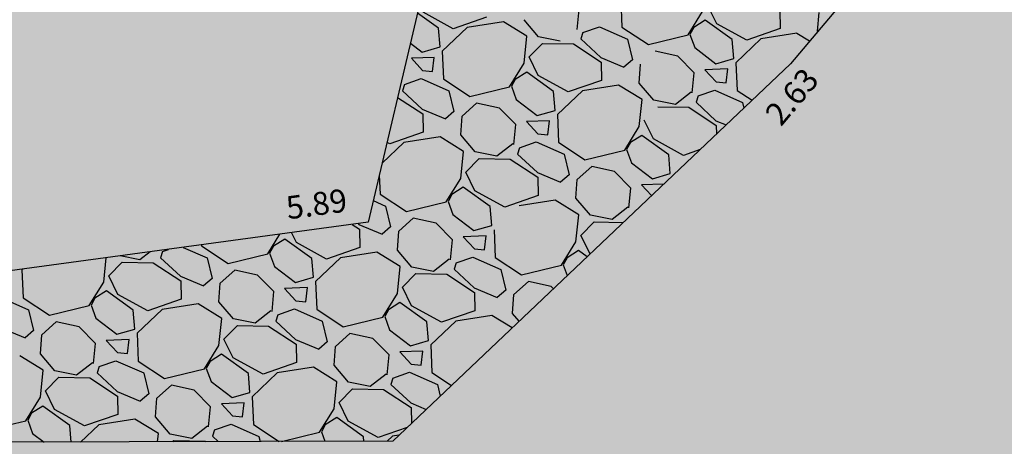
# Model space of a CAD drawing. Units: feet. Extents: x 546848 to 547528, y 4796596 to 4797622.
# Drawn here: x 547162 to 547192, y 4797322 to 4797335 of the extents above; entities that cross this region are included whole.
import ezdxf

# ---------------------------------------------------------------- set-up
doc = ezdxf.new("R2010")
doc.units = ezdxf.units.FT
doc.header["$MEASUREMENT"] = 0
doc.layers.get('0').update_dxf_attribs({"linetype": 'CONTINUOUS'})
for name, color, linetype in [('sombra-linealimite', 151, 'CONTINUOUS'), ('URBA', 7, 'CONTINUOUS'), ('Z', 7, 'CONTINUOUS')]:
    doc.layers.add(name, color=color, linetype=linetype)
doc.styles.add('ROMANS', font='times.ttf')

msp = doc.modelspace()

# ---------------------------------------------------------------- hatches: boundary and pattern name
at = {"layer": 'sombra-linealimite'}
msp.add_hatch(color=256, dxfattribs=at).paths.add_polyline_path([(547188.331, 4797159.647), (547193.83, 4797169.419), (547197.928, 4797176.244), (547203.294, 4797183.393), (547210.473, 4797190.747), (547216.987, 4797197.246), (547224.427, 4797204.314), (547273.021, 4797248.454), (547352.61, 4797231.578), (547382.427, 4797235.77), (547376.032, 4797280.262), (547495.623, 4797322.909), (547500.414, 4797324.867), (547504.667, 4797327.237), (547509.619, 4797330.807), (547513.857, 4797334.667), (547516.964, 4797338.221), (547520.82, 4797344.066), (547523.556, 4797350.308), (547525.252, 4797355.886), (547526.052, 4797361.196), (547526.2, 4797367.346), (547525.728, 4797371.912), (547524.409, 4797377.924), (547522.35, 4797383.621), (547519.54, 4797389.164), (547516.083, 4797394.152), (547510.438, 4797399.893), (547505.133, 4797403.693), (547500.128, 4797406.435), (547495.471, 4797408.171), (547490.911, 4797409.457), (547485.299, 4797410.317), (547480.602, 4797410.531), (547474.096, 4797410.104), (547468.551, 4797408.793), (547461.096, 4797405.962), (547456.705, 4797403.292), (547452.887, 4797400.525), (547450.536, 4797398.549), (547447.016, 4797394.832), (547444.356, 4797391.585), (547372.397, 4797351.775), (547265.442, 4797477.295), (547150.018, 4797526.904), (547147.242, 4797528.609), (547144.696, 4797531.615), (547143.741, 4797535.187), (547143.871, 4797537.947), (547144.749, 4797540.187), (547128.731, 4797552.242), (547126.309, 4797548.551), (547123.353, 4797546.337), (547118.156, 4797541.105), (547110.711, 4797536.766), (547109.443, 4797534.78), (547107.98, 4797526.865), (547101.458, 4797512.313), (547056.327, 4797513.166), (547051.416, 4797511.818), (547047.47, 4797509.134), (547026.767, 4797483.803), (547005.811, 4797468.454), (547003.947, 4797469.981), (546972.321, 4797438.105), (546970.474, 4797434.291), (546960.369, 4797424.611), (546954.341, 4797416.736), (546966.263, 4797407.75), (546960.65, 4797400.142), (546959.53, 4797400.622), (546936.214, 4797365.865), (546932.35, 4797367.656), (546904.277, 4797327.037), (546900.318, 4797316.912), (546897.798, 4797304.248), (546895.388, 4797305.136), (546895.142, 4797303.147), (546900.264, 4797300.844), (546899.501, 4797298.034), (546896.336, 4797269.085), (546893.963, 4797231.652), (546893.457, 4797228.868), (546890.62, 4797229.222), (546886.858, 4797204.475), (546883.583, 4797150.391), (546885.48, 4797135.513), (546894.067, 4797136.932), (546898.524, 4797107.608), (546893.884, 4797107.004), (546893.783, 4797104.888), (546941.43, 4796981.899), (546935.483, 4796974.795), (546987.399, 4796927.54), (547051.06, 4796877.725), (547094.228, 4796850.282), (547104.49, 4796837.73), (547112.754, 4796821.148), (547115.98, 4796800.742), (547108.807, 4796734.852), (547066.424, 4796739.262), (546979.211, 4796752.939), (546965.327, 4796750.031), (546963.13, 4796720.143), (546963.406, 4796708.83), (546965.447, 4796704.196), (546962.494, 4796692.676), (546957.715, 4796653.65), (546985.522, 4796646.727), (546986.356, 4796649.224), (547000.852, 4796655.37), (547016.609, 4796650.365), (547020.062, 4796648.769), (547025.292, 4796645.111), (547025.819, 4796654.285), (547063.66, 4796652.575), (547073.369, 4796648.036), (547127.956, 4796654.874), (547131.952, 4796661.009), (547142.449, 4796664.029), (547155.611, 4796675.166), (547162.527, 4796690.335), (547165.818, 4796697.779), (547174.102, 4796713.627), (547180.774, 4796721.896), (547195.255, 4796739.571), (547200.568, 4796754.848), (547204.151, 4796786.85), (547207.414, 4796793.942), (547209.542, 4796797.872), (547215.902, 4796808.212), (547219.31, 4796818.691), (547220.466, 4796829.285), (547222.367, 4796837.586), (547217.916, 4796848.122), (547209.962, 4796864.268), (547201.587, 4796876.443), (547197.701, 4796880.667), (547194.776, 4796884.052), (547183.986, 4796893.665), (547173.118, 4796901.739), (547152.019, 4796915.721), (547145.056, 4796924.932), (547138.951, 4796927.807), (547130.09, 4796939.804), (547134.383, 4796974.8), (547134.895, 4796978.84), (547139.448, 4797001.035), (547150.757, 4797034.814), (547151.832, 4797037.791), (547160.707, 4797077.673), (547165.185, 4797093.282), (547177.843, 4797132.378), (547183.564, 4797148.399)])

# ---------------------------------------------------------------- linework, layer by layer
at = {"color": 0}
for p, q in [((547180.103, 4797335.977), (547180.142, 4797335.134)), ((547175.002, 4797335.085), (547174.091, 4797335.586)), ((547178.779, 4797335.063), (547178.838, 4797335.669)), ((547182.156, 4797334.894), (547182.595, 4797335.611)), ((547183.028, 4797335.236), (547182.746, 4797335.802)), ((547184.942, 4797335.644), (547184.956, 4797335.089)), ((547186.098, 4797335.008), (547186.139, 4797335.58)), ((547174.555, 4797335.103), (547173.919, 4797335.559)), ((547176.018, 4797335.439), (547175.002, 4797335.085)), ((547176.532, 4797335.294), (547175.433, 4797335.122)), ((547177.249, 4797334.854), (547176.532, 4797335.294)), ((547177.606, 4797334.84), (547177.161, 4797335.359)), ((547182.674, 4797335.34), (547182.325, 4797335.12)), ((547183.493, 4797334.752), (547182.674, 4797335.34)), ((547174.604, 4797334.528), (547174.555, 4797335.103)), ((547175.433, 4797335.122), (547174.671, 4797334.4)), ((547178.954, 4797334.966), (547179.462, 4797335.143)), ((547179.462, 4797335.143), (547180.307, 4797334.77)), ((547180.142, 4797335.134), (547180.945, 4797334.602)), ((547182.326, 4797335.12), (547182.21, 4797334.91)), ((547183.94, 4797334.735), (547183.028, 4797335.236)), ((547184.956, 4797335.089), (547183.94, 4797334.735)), ((547186.102, 4797335.004), (547186.098, 4797335.008)), ((547177.163, 4797334.034), (547177.249, 4797334.854)), ((547178.263, 4797334.707), (547177.606, 4797334.84)), ((547178.892, 4797334.772), (547179.497, 4797334.211)), ((547178.954, 4797334.966), (547178.893, 4797334.772)), ((547180.307, 4797334.77), (547180.461, 4797334.137)), ((547180.945, 4797334.602), (547182.156, 4797334.894)), ((547182.21, 4797334.91), (547182.355, 4797334.511)), ((547183.542, 4797334.178), (547183.493, 4797334.752)), ((547184.371, 4797334.772), (547183.608, 4797334.05)), ((547185.469, 4797334.944), (547184.371, 4797334.772)), ((547185.854, 4797334.708), (547185.469, 4797334.943)), ((547173.703, 4797334.643), (547174.061, 4797334.37)), ((547174.061, 4797334.37), (547174.604, 4797334.528)), ((547174.671, 4797334.4), (547174.709, 4797333.557)), ((547177.314, 4797334.225), (547177.724, 4797334.638)), ((547177.724, 4797334.638), (547178.672, 4797334.619)), ((547178.672, 4797334.619), (547179.509, 4797334.067)), ((547181.844, 4797334.244), (547181.151, 4797334.397)), ((547182.355, 4797334.511), (547182.998, 4797334.02)), ((547174.431, 4797334.213), (547173.732, 4797334.186)), ((547173.732, 4797334.186), (547174.075, 4797333.815)), ((547174.378, 4797333.785), (547174.431, 4797334.213)), ((547177.596, 4797333.659), (547177.314, 4797334.225)), ((547179.497, 4797334.211), (547180.202, 4797333.915)), ((547180.461, 4797334.137), (547180.202, 4797333.915)), ((547182.343, 4797333.741), (547181.844, 4797334.244)), ((547182.998, 4797334.02), (547183.542, 4797334.178)), ((547174.075, 4797333.815), (547174.378, 4797333.785)), ((547176.723, 4797333.317), (547177.163, 4797334.034)), ((547179.509, 4797334.067), (547179.523, 4797333.512)), ((547180.666, 4797333.431), (547180.706, 4797334.002)), ((547183.368, 4797333.862), (547182.669, 4797333.836)), ((547182.669, 4797333.836), (547183.012, 4797333.464)), ((547183.316, 4797333.435), (547183.368, 4797333.862)), ((547183.608, 4797334.05), (547183.647, 4797333.207)), ((547173.521, 4797333.389), (547174.03, 4797333.566)), ((547174.03, 4797333.566), (547174.874, 4797333.193)), ((547174.709, 4797333.557), (547175.512, 4797333.024)), ((547176.893, 4797333.543), (547176.777, 4797333.333)), ((547177.242, 4797333.762), (547176.893, 4797333.543)), ((547178.06, 4797333.175), (547177.242, 4797333.762)), ((547178.507, 4797333.158), (547177.596, 4797333.659)), ((547179.523, 4797333.512), (547178.507, 4797333.158)), ((547182.283, 4797333.135), (547182.343, 4797333.741)), ((547173.521, 4797333.389), (547173.46, 4797333.194)), ((547173.46, 4797333.194), (547174.065, 4797332.634)), ((547174.874, 4797333.193), (547175.028, 4797332.56)), ((547175.512, 4797333.024), (547176.723, 4797333.317)), ((547176.777, 4797333.333), (547176.923, 4797332.933)), ((547178.938, 4797333.194), (547178.176, 4797332.472)), ((547180.037, 4797333.366), (547178.938, 4797333.195)), ((547180.754, 4797332.926), (547180.037, 4797333.366)), ((547181.111, 4797332.912), (547180.666, 4797333.431)), ((547182.459, 4797333.039), (547182.967, 4797333.216)), ((547182.967, 4797333.216), (547183.812, 4797332.842)), ((547183.012, 4797333.464), (547183.316, 4797333.435)), ((547183.647, 4797333.207), (547184.102, 4797332.905)), ((547173.314, 4797332.993), (547174.077, 4797332.49)), ((547176.923, 4797332.933), (547177.566, 4797332.443)), ((547178.109, 4797332.6), (547178.06, 4797333.175)), ((547180.668, 4797332.106), (547180.754, 4797332.926)), ((547181.768, 4797332.779), (547181.111, 4797332.912)), ((547182.248, 4797333.154), (547181.768, 4797332.779)), ((547182.459, 4797333.039), (547182.397, 4797332.844)), ((547174.065, 4797332.634), (547174.769, 4797332.337)), ((547175.719, 4797332.819), (547175.274, 4797332.425)), ((547176.411, 4797332.667), (547175.719, 4797332.819)), ((547176.911, 4797332.164), (547176.411, 4797332.667)), ((547177.566, 4797332.443), (547178.109, 4797332.6)), ((547181.229, 4797332.711), (547182.177, 4797332.692)), ((547182.177, 4797332.692), (547183.014, 4797332.14)), ((547182.397, 4797332.844), (547183.002, 4797332.283)), ((547183.812, 4797332.842), (547183.854, 4797332.669)), ((547174.077, 4797332.49), (547174.091, 4797331.934)), ((547175.028, 4797332.56), (547174.769, 4797332.337)), ((547175.233, 4797331.854), (547175.274, 4797332.425)), ((547177.936, 4797332.285), (547177.236, 4797332.259)), ((547177.883, 4797331.857), (547177.936, 4797332.285)), ((547178.176, 4797332.472), (547178.214, 4797331.63)), ((547181.101, 4797331.731), (547180.818, 4797332.297)), ((547183.002, 4797332.283), (547183.31, 4797332.154)), ((547176.851, 4797331.558), (547176.911, 4797332.164)), ((547177.236, 4797332.259), (547177.58, 4797331.887)), ((547180.228, 4797331.389), (547180.668, 4797332.106)), ((547183.014, 4797332.14), (547183.021, 4797331.88)), ((547174.091, 4797331.934), (547173.074, 4797331.58)), ((547174.604, 4797331.789), (547173.506, 4797331.617)), ((547175.321, 4797331.349), (547174.604, 4797331.789)), ((547175.679, 4797331.335), (547175.233, 4797331.854)), ((547177.58, 4797331.887), (547177.883, 4797331.857)), ((547180.747, 4797331.835), (547180.398, 4797331.616)), ((547181.565, 4797331.248), (547180.747, 4797331.835)), ((547182.012, 4797331.23), (547181.101, 4797331.731)), ((547173.506, 4797331.617), (547172.84, 4797330.987)), ((547173.074, 4797331.58), (547172.991, 4797331.626)), ((547176.816, 4797331.577), (547176.336, 4797331.202)), ((547177.026, 4797331.461), (547176.965, 4797331.267)), ((547177.026, 4797331.461), (547177.534, 4797331.638)), ((547177.534, 4797331.638), (547178.379, 4797331.265)), ((547178.214, 4797331.63), (547179.017, 4797331.097)), ((547179.017, 4797331.097), (547180.228, 4797331.389)), ((547180.398, 4797331.616), (547180.282, 4797331.405)), ((547180.282, 4797331.405), (547180.428, 4797331.006)), ((547182.524, 4797331.408), (547182.012, 4797331.23)), ((547175.235, 4797330.529), (547175.321, 4797331.349)), ((547175.386, 4797330.72), (547175.796, 4797331.134)), ((547176.336, 4797331.202), (547175.679, 4797331.335)), ((547175.796, 4797331.134), (547176.744, 4797331.114)), ((547176.744, 4797331.114), (547177.582, 4797330.562)), ((547176.965, 4797331.267), (547177.569, 4797330.706)), ((547178.379, 4797331.265), (547178.533, 4797330.632)), ((547181.614, 4797330.673), (547181.565, 4797331.248)), ((547179.224, 4797330.892), (547178.779, 4797330.497)), ((547179.916, 4797330.739), (547179.224, 4797330.892)), ((547180.428, 4797331.006), (547181.071, 4797330.515)), ((547172.755, 4797330.628), (547172.782, 4797330.052)), ((547174.795, 4797329.812), (547175.235, 4797330.529)), ((547175.668, 4797330.154), (547175.386, 4797330.72)), ((547177.569, 4797330.706), (547178.274, 4797330.41)), ((547177.582, 4797330.562), (547177.596, 4797330.007)), ((547178.533, 4797330.632), (547178.274, 4797330.41)), ((547178.738, 4797329.926), (547178.779, 4797330.497)), ((547180.415, 4797330.236), (547179.916, 4797330.739)), ((547181.071, 4797330.515), (547181.614, 4797330.673)), ((547175.314, 4797330.257), (547174.965, 4797330.038)), ((547176.132, 4797329.67), (547175.314, 4797330.257)), ((547180.356, 4797329.63), (547180.415, 4797330.236)), ((547181.415, 4797330.356), (547180.741, 4797330.331)), ((547180.741, 4797330.331), (547181.044, 4797330.004)), ((547172.782, 4797330.052), (547173.584, 4797329.52)), ((547174.965, 4797330.038), (547174.85, 4797329.828)), ((547176.579, 4797329.653), (547175.668, 4797330.154)), ((547177.596, 4797330.007), (547176.579, 4797329.653)), ((547179.183, 4797329.407), (547178.738, 4797329.926)), ((547172.572, 4797329.853), (547172.947, 4797329.688)), ((547172.947, 4797329.688), (547173.101, 4797329.055)), ((547173.584, 4797329.52), (547174.795, 4797329.812)), ((547174.85, 4797329.828), (547174.995, 4797329.429)), ((547176.182, 4797329.095), (547176.132, 4797329.67)), ((547178.109, 4797329.861), (547177.01, 4797329.69)), ((547178.826, 4797329.421), (547178.109, 4797329.861)), ((547180.321, 4797329.649), (547179.841, 4797329.274)), ((547173.791, 4797329.314), (547173.346, 4797328.92)), ((547174.483, 4797329.162), (547173.791, 4797329.315)), ((547174.995, 4797329.428), (547175.638, 4797328.938)), ((547178.74, 4797328.601), (547178.826, 4797329.421)), ((547179.841, 4797329.274), (547179.183, 4797329.407)), ((547180.531, 4797329.534), (547180.524, 4797329.512)), ((547180.531, 4797329.534), (547180.557, 4797329.543)), ((547171.93, 4797329.129), (547172.149, 4797328.985)), ((547172.11, 4797329.154), (547172.137, 4797329.129)), ((547172.137, 4797329.129), (547172.841, 4797328.833)), ((547172.149, 4797328.985), (547172.163, 4797328.43)), ((547173.101, 4797329.055), (547172.841, 4797328.833)), ((547174.983, 4797328.659), (547174.483, 4797329.162)), ((547175.638, 4797328.938), (547176.182, 4797329.095)), ((547178.891, 4797328.792), (547179.301, 4797329.206)), ((547179.301, 4797329.206), (547180.183, 4797329.188)), ((547169.363, 4797328.235), (547169.728, 4797328.829)), ((547170.236, 4797328.577), (547170.085, 4797328.878)), ((547173.306, 4797328.349), (547173.346, 4797328.92)), ((547176.008, 4797328.78), (547175.309, 4797328.754)), ((547175.309, 4797328.754), (547175.652, 4797328.382)), ((547175.956, 4797328.352), (547176.008, 4797328.78)), ((547176.248, 4797328.968), (547176.287, 4797328.125)), ((547179.172, 4797328.229), (547178.891, 4797328.792)), ((547166.791, 4797328.43), (547167.514, 4797328.11)), ((547167.348, 4797328.506), (547167.349, 4797328.475)), ((547167.349, 4797328.475), (547168.152, 4797327.942)), ((547169.533, 4797328.461), (547169.417, 4797328.251)), ((547169.882, 4797328.68), (547169.533, 4797328.461)), ((547170.7, 4797328.093), (547169.882, 4797328.68)), ((547171.147, 4797328.075), (547170.236, 4797328.577)), ((547172.163, 4797328.429), (547171.147, 4797328.075)), ((547174.923, 4797328.053), (547174.983, 4797328.659)), ((547175.652, 4797328.382), (547175.956, 4797328.352)), ((547178.3, 4797327.885), (547178.74, 4797328.601)), ((547164.37, 4797327.374), (547164.447, 4797328.111)), ((547165.471, 4797328.047), (547164.872, 4797328.169)), ((547165.785, 4797328.293), (547165.471, 4797328.047)), ((547166.161, 4797328.307), (547166.1, 4797328.112)), ((547166.1, 4797328.112), (547166.704, 4797327.551)), ((547166.161, 4797328.307), (547166.338, 4797328.368)), ((547167.514, 4797328.11), (547167.668, 4797327.478)), ((547168.152, 4797327.942), (547169.363, 4797328.235)), ((547169.417, 4797328.251), (547169.563, 4797327.851)), ((547170.749, 4797327.518), (547170.7, 4797328.093)), ((547171.578, 4797328.112), (547170.816, 4797327.39)), ((547172.677, 4797328.284), (547171.578, 4797328.112)), ((547173.394, 4797327.844), (547172.677, 4797328.284)), ((547173.751, 4797327.83), (547173.306, 4797328.349)), ((547175.099, 4797327.956), (547175.607, 4797328.133)), ((547175.607, 4797328.133), (547176.451, 4797327.76)), ((547176.287, 4797328.125), (547177.089, 4797327.592)), ((547178.47, 4797328.111), (547178.355, 4797327.9)), ((547178.819, 4797328.33), (547178.47, 4797328.111)), ((547179.08, 4797328.142), (547178.819, 4797328.33)), ((547164.521, 4797327.565), (547164.931, 4797327.979)), ((547164.931, 4797327.979), (547165.879, 4797327.96)), ((547165.879, 4797327.96), (547166.717, 4797327.408)), ((547169.563, 4797327.851), (547170.206, 4797327.36)), ((547173.308, 4797327.024), (547173.393, 4797327.844)), ((547174.408, 4797327.697), (547173.751, 4797327.83)), ((547174.888, 4797328.072), (547174.408, 4797327.697)), ((547175.099, 4797327.956), (547175.037, 4797327.762)), ((547177.089, 4797327.592), (547178.3, 4797327.885)), ((547178.355, 4797327.9), (547178.475, 4797327.569)), ((547161.904, 4797327.765), (547161.878, 4797327.741)), ((547161.878, 4797327.741), (547161.917, 4797326.898)), ((547164.803, 4797326.999), (547164.521, 4797327.565)), ((547166.704, 4797327.552), (547167.409, 4797327.255)), ((547168.359, 4797327.737), (547167.914, 4797327.343)), ((547169.051, 4797327.585), (547168.359, 4797327.737)), ((547169.55, 4797327.082), (547169.051, 4797327.585)), ((547170.206, 4797327.36), (547170.749, 4797327.518)), ((547173.458, 4797327.215), (547173.868, 4797327.629)), ((547173.868, 4797327.629), (547174.816, 4797327.609)), ((547174.816, 4797327.609), (547175.654, 4797327.057)), ((547175.037, 4797327.762), (547175.642, 4797327.201)), ((547176.451, 4797327.76), (547176.606, 4797327.127)), ((547163.93, 4797326.658), (547164.37, 4797327.374)), ((547166.717, 4797327.408), (547166.731, 4797326.852)), ((547167.668, 4797327.478), (547167.409, 4797327.255)), ((547167.873, 4797326.772), (547167.914, 4797327.343)), ((547170.576, 4797327.203), (547169.876, 4797327.176)), ((547170.523, 4797326.775), (547170.576, 4797327.203)), ((547170.816, 4797327.39), (547170.854, 4797326.547)), ((547173.74, 4797326.649), (547173.458, 4797327.215)), ((547175.642, 4797327.201), (547176.346, 4797326.905)), ((547177.296, 4797327.387), (547176.851, 4797326.993)), ((547177.988, 4797327.234), (547177.296, 4797327.387)), ((547178.054, 4797327.169), (547177.988, 4797327.234)), ((547161.237, 4797326.906), (547162.082, 4797326.533)), ((547161.917, 4797326.898), (547162.719, 4797326.365)), ((547164.1, 4797326.884), (547163.985, 4797326.673)), ((547164.449, 4797327.103), (547164.1, 4797326.884)), ((547165.267, 4797326.516), (547164.449, 4797327.103)), ((547165.714, 4797326.498), (547164.803, 4797326.999)), ((547169.491, 4797326.475), (547169.55, 4797327.082)), ((547169.876, 4797327.176), (547170.22, 4797326.805)), ((547172.868, 4797326.307), (547173.308, 4797327.024)), ((547175.654, 4797327.057), (547175.668, 4797326.502)), ((547176.606, 4797327.127), (547176.346, 4797326.905)), ((547176.811, 4797326.421), (547176.851, 4797326.993)), ((547162.719, 4797326.365), (547163.93, 4797326.658)), ((547163.985, 4797326.674), (547164.13, 4797326.274)), ((547166.731, 4797326.852), (547165.714, 4797326.498)), ((547167.244, 4797326.707), (547166.145, 4797326.535)), ((547167.961, 4797326.267), (547167.244, 4797326.707)), ((547168.318, 4797326.253), (547167.873, 4797326.772)), ((547170.22, 4797326.805), (547170.523, 4797326.775)), ((547173.386, 4797326.752), (547173.038, 4797326.533)), ((547174.205, 4797326.165), (547173.386, 4797326.752)), ((547174.652, 4797326.148), (547173.74, 4797326.649)), ((547162.081, 4797326.533), (547162.236, 4797325.9)), ((547165.317, 4797325.941), (547165.267, 4797326.516)), ((547166.145, 4797326.535), (547165.383, 4797325.813)), ((547169.456, 4797326.495), (547168.976, 4797326.12)), ((547169.666, 4797326.379), (547169.605, 4797326.185)), ((547169.666, 4797326.379), (547170.174, 4797326.556)), ((547170.174, 4797326.556), (547171.019, 4797326.183)), ((547170.854, 4797326.547), (547171.657, 4797326.015)), ((547171.657, 4797326.015), (547172.868, 4797326.307)), ((547173.038, 4797326.533), (547172.922, 4797326.323)), ((547172.922, 4797326.323), (547173.068, 4797325.924)), ((547175.668, 4797326.502), (547174.652, 4797326.148)), ((547176.182, 4797326.356), (547175.083, 4797326.185)), ((547176.798, 4797325.978), (547176.182, 4797326.356)), ((547177.015, 4797326.183), (547176.811, 4797326.421)), ((547162.926, 4797326.16), (547162.481, 4797325.766)), ((547163.618, 4797326.008), (547162.926, 4797326.16)), ((547164.118, 4797325.505), (547163.619, 4797326.008)), ((547164.13, 4797326.274), (547164.773, 4797325.783)), ((547167.875, 4797325.447), (547167.961, 4797326.267)), ((547168.026, 4797325.638), (547168.436, 4797326.051)), ((547168.976, 4797326.12), (547168.318, 4797326.253)), ((547168.436, 4797326.051), (547169.384, 4797326.032)), ((547169.384, 4797326.032), (547170.222, 4797325.48)), ((547169.605, 4797326.185), (547170.209, 4797325.624)), ((547171.019, 4797326.183), (547171.173, 4797325.55)), ((547174.254, 4797325.591), (547174.205, 4797326.165)), ((547175.083, 4797326.185), (547174.321, 4797325.463)), ((547161.272, 4797325.974), (547161.976, 4797325.678)), ((547162.236, 4797325.901), (547161.976, 4797325.678)), ((547162.441, 4797325.194), (547162.481, 4797325.766)), ((547164.773, 4797325.783), (547165.317, 4797325.941)), ((547165.383, 4797325.813), (547165.422, 4797324.97)), ((547171.864, 4797325.81), (547171.419, 4797325.415)), ((547172.556, 4797325.657), (547171.864, 4797325.81)), ((547173.068, 4797325.924), (547173.711, 4797325.433)), ((547164.058, 4797324.898), (547164.118, 4797325.505)), ((547165.143, 4797325.625), (547164.444, 4797325.599)), ((547164.444, 4797325.599), (547164.787, 4797325.228)), ((547165.091, 4797325.198), (547165.143, 4797325.625)), ((547167.435, 4797324.73), (547167.875, 4797325.447)), ((547168.308, 4797325.072), (547168.026, 4797325.638)), ((547170.209, 4797325.624), (547170.914, 4797325.328)), ((547170.222, 4797325.48), (547170.236, 4797324.925)), ((547171.173, 4797325.55), (547170.914, 4797325.328)), ((547171.378, 4797324.844), (547171.419, 4797325.415)), ((547173.055, 4797325.154), (547172.556, 4797325.657)), ((547173.711, 4797325.433), (547174.254, 4797325.591)), ((547174.32, 4797325.463), (547174.359, 4797324.62)), ((547162.529, 4797324.69), (547161.812, 4797325.13)), ((547162.886, 4797324.676), (547162.441, 4797325.194)), ((547164.787, 4797325.228), (547165.091, 4797325.198)), ((547167.954, 4797325.175), (547167.605, 4797324.956)), ((547168.772, 4797324.588), (547167.954, 4797325.175)), ((547172.996, 4797324.548), (547173.055, 4797325.154)), ((547174.08, 4797325.275), (547173.381, 4797325.249)), ((547173.381, 4797325.249), (547173.725, 4797324.877)), ((547174.028, 4797324.848), (547174.08, 4797325.275)), ((547164.023, 4797324.917), (547163.543, 4797324.542)), ((547164.234, 4797324.802), (547164.172, 4797324.607)), ((547164.234, 4797324.802), (547164.742, 4797324.979)), ((547164.742, 4797324.979), (547165.586, 4797324.606)), ((547165.422, 4797324.97), (547166.224, 4797324.437)), ((547167.605, 4797324.956), (547167.49, 4797324.746)), ((547169.219, 4797324.571), (547168.308, 4797325.072)), ((547170.236, 4797324.925), (547169.219, 4797324.571)), ((547171.823, 4797324.325), (547171.378, 4797324.844)), ((547173.725, 4797324.877), (547174.028, 4797324.848)), ((547162.443, 4797323.869), (547162.528, 4797324.689)), ((547163.543, 4797324.542), (547162.886, 4797324.676)), ((547164.172, 4797324.607), (547164.777, 4797324.046)), ((547165.586, 4797324.605), (547165.741, 4797323.973)), ((547166.224, 4797324.437), (547167.435, 4797324.73)), ((547167.49, 4797324.746), (547167.635, 4797324.346)), ((547168.821, 4797324.013), (547168.772, 4797324.588)), ((547169.65, 4797324.607), (547168.888, 4797323.885)), ((547170.749, 4797324.779), (547169.65, 4797324.607)), ((547171.466, 4797324.339), (547170.749, 4797324.779)), ((547172.961, 4797324.567), (547172.481, 4797324.192)), ((547173.171, 4797324.451), (547173.679, 4797324.628)), ((547173.679, 4797324.628), (547174.524, 4797324.255)), ((547174.359, 4797324.62), (547174.952, 4797324.226)), ((547162.593, 4797324.061), (547163.003, 4797324.474)), ((547163.003, 4797324.474), (547163.951, 4797324.455)), ((547163.951, 4797324.455), (547164.789, 4797323.903)), ((547166.431, 4797324.232), (547165.986, 4797323.838)), ((547167.123, 4797324.08), (547166.431, 4797324.232)), ((547167.635, 4797324.346), (547168.278, 4797323.856)), ((547171.38, 4797323.519), (547171.466, 4797324.339)), ((547172.481, 4797324.192), (547171.823, 4797324.325)), ((547173.171, 4797324.452), (547173.11, 4797324.257)), ((547173.11, 4797324.257), (547173.714, 4797323.696)), ((547174.524, 4797324.255), (547174.61, 4797323.902)), ((547162.875, 4797323.494), (547162.593, 4797324.06)), ((547164.777, 4797324.047), (547165.481, 4797323.751)), ((547164.789, 4797323.903), (547164.803, 4797323.347)), ((547165.741, 4797323.973), (547165.481, 4797323.75)), ((547167.623, 4797323.577), (547167.123, 4797324.08)), ((547168.278, 4797323.856), (547168.821, 4797324.013)), ((547168.888, 4797323.885), (547168.926, 4797323.043)), ((547171.531, 4797323.71), (547171.941, 4797324.124)), ((547171.941, 4797324.124), (547172.889, 4797324.105)), ((547172.889, 4797324.104), (547173.726, 4797323.552)), ((547162.003, 4797323.153), (547162.443, 4797323.869)), ((547162.521, 4797323.598), (547162.173, 4797323.379)), ((547163.34, 4797323.011), (547162.521, 4797323.598)), ((547165.946, 4797323.267), (547165.986, 4797323.838)), ((547168.648, 4797323.698), (547167.949, 4797323.672)), ((547167.949, 4797323.672), (547168.292, 4797323.3)), ((547168.595, 4797323.27), (547168.648, 4797323.698)), ((547171.813, 4797323.144), (547171.531, 4797323.71)), ((547173.714, 4797323.696), (547174.184, 4797323.499)), ((547162.173, 4797323.379), (547162.057, 4797323.169)), ((547163.787, 4797322.993), (547162.875, 4797323.495)), ((547164.803, 4797323.347), (547163.787, 4797322.993)), ((547167.563, 4797322.971), (547167.623, 4797323.577)), ((547168.292, 4797323.3), (547168.595, 4797323.27)), ((547170.94, 4797322.802), (547171.38, 4797323.519)), ((547173.726, 4797323.553), (547173.738, 4797323.076)), ((547160.792, 4797322.86), (547162.003, 4797323.153)), ((547162.057, 4797323.169), (547162.202, 4797322.769)), ((547163.383, 4797322.505), (547163.34, 4797323.011)), ((547164.218, 4797323.03), (547163.664, 4797322.505)), ((547165.317, 4797323.202), (547164.218, 4797323.03)), ((547166.033, 4797322.762), (547165.317, 4797323.202)), ((547166.391, 4797322.748), (547165.946, 4797323.267)), ((547167.528, 4797322.99), (547167.048, 4797322.615)), ((547167.738, 4797322.874), (547168.247, 4797323.051)), ((547168.247, 4797323.051), (547169.091, 4797322.678)), ((547168.927, 4797323.043), (547169.71, 4797322.523)), ((547171.11, 4797323.028), (547170.994, 4797322.818)), ((547171.459, 4797323.248), (547171.11, 4797323.028)), ((547172.277, 4797322.661), (547171.459, 4797323.248)), ((547172.724, 4797322.643), (547171.813, 4797323.144)), ((547162.202, 4797322.769), (547162.552, 4797322.502)), ((547166.007, 4797322.512), (547166.033, 4797322.762)), ((547167.048, 4797322.615), (547166.391, 4797322.748)), ((547167.738, 4797322.874), (547167.677, 4797322.68)), ((547169.784, 4797322.523), (547170.94, 4797322.802)), ((547170.994, 4797322.818), (547171.101, 4797322.527)), ((547173.606, 4797322.95), (547172.724, 4797322.643)), ((547173.354, 4797322.711), (547173.155, 4797322.68)), ((547166.476, 4797322.514), (547166.508, 4797322.547)), ((547166.508, 4797322.547), (547167.456, 4797322.527)), ((547167.456, 4797322.527), (547167.472, 4797322.516)), ((547167.677, 4797322.68), (547167.852, 4797322.518)), ((547169.091, 4797322.678), (547169.129, 4797322.521)), ((547172.288, 4797322.53), (547172.277, 4797322.66)), ((547173.155, 4797322.68), (547173, 4797322.532))]:
    msp.add_line(p, q, dxfattribs=at)
at = {"layer": 'URBA', "color": 7}
for p, q in [((547198.519, 4797349.787), (547185.269, 4797334.011)), ((547177.138, 4797349.195), (547172.417, 4797329.195)), ((547185.269, 4797334.011), (547173.166, 4797322.533)), ((547172.417, 4797329.195), (547152.6, 4797326.499)), ((547173.166, 4797322.533), (547155.144, 4797322.481))]:
    msp.add_line(p, q, dxfattribs=at)

# ---------------------------------------------------------------- texts
at = {"layer": 'Z', "style": 'ROMANS'}
for s, rotation, p in [('2.63', 49.8029, (547184.981, 4797332.083)), ('5.89', 7.7426, (547169.974, 4797329.278))]:
    msp.add_text(s, height=0.7, rotation=rotation, dxfattribs=at).set_placement(p)

doc.saveas('drawing.dxf')
